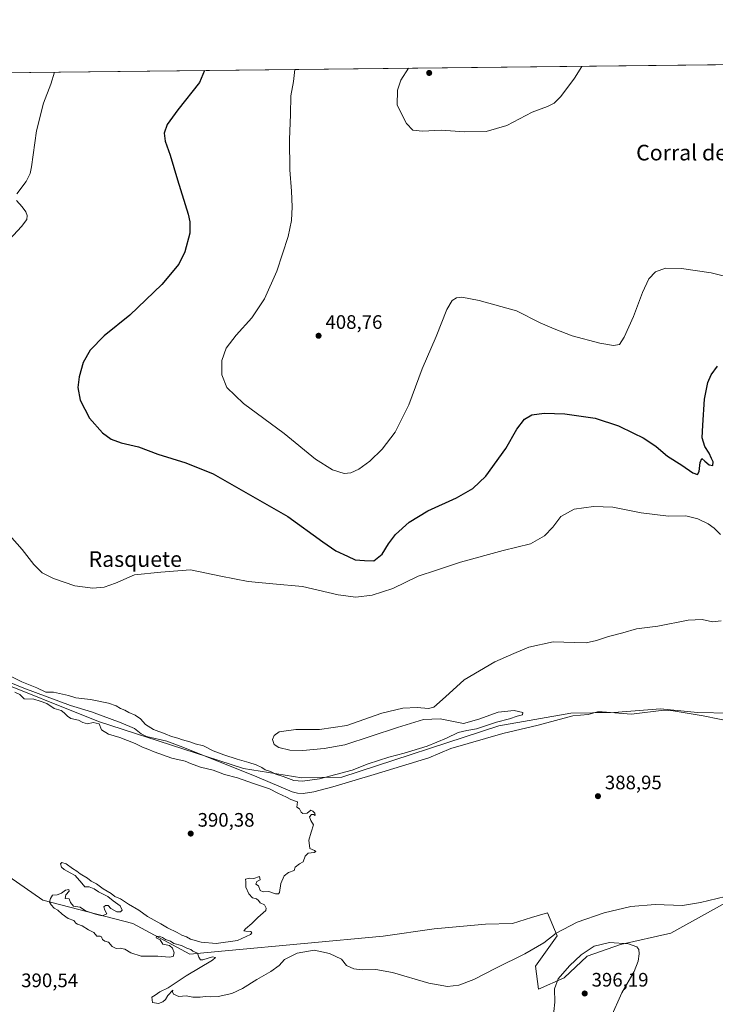
# Model space of a CAD drawing. Units: metres. Extents: x 576979 to 580428, y 4708032 to 4710390.
# Drawn here: x 578001 to 578358, y 4709886 to 4710390 of the extents above; entities that cross this region are included whole.
import ezdxf
from ezdxf.enums import TextEntityAlignment as Align

# ---------------------------------------------------------------- set-up
doc = ezdxf.new("R2010")
doc.units = ezdxf.units.M
doc.header["$MEASUREMENT"] = 0
for name, color, linetype, lineweight in [('Comarca CxS', 21, 'Continuous', 0), ('Comunidad Autónoma CxS', 142, 'Continuous', 0), ('Corriente natural lineal', 142, 'Continuous', 13), ('Cultivos herbáceos CxS', 92, 'Continuous', 0), ('Curva de nivel maestra', 30, 'Continuous', 30), ('Curva de nivel normal', 30, 'Continuous', 0), ('Municipio CxS', 4, 'Continuous', 0), ('Núcleo urbano CxS', 7, 'Continuous', 0), ('Pastizal CxS', 92, 'Continuous', 0), ('Provincia CxS', 1, 'Continuous', 0), ('Punto de cota en terreno', 7, 'Continuous', 0), ('Rótulo de punto de cota en terreno', 7, 'Continuous', 0), ('Texto cartográfico', 7, 'Continuous', 0)]:
    doc.layers.add(name, color=color, linetype=linetype, lineweight=lineweight)
doc.styles.add('Style-Arial', font='txt')

# ---------------------------------------------------------------- blocks, each defined once
blk = doc.blocks.new('*U10')
at = {"layer": 'Cultivos herbáceos CxS', "color": 92, "linetype": 'Continuous', "lineweight": 0}
blk.add_polyline3d([(577929.7349, 4709997.0051, 390.4868), (578013.0787, 4709939.0611, 390.0071), (578059.185, 4709927.1609, 389.9981), (578088.3703, 4709911.3663, 390.0022), (578106.4795, 4709913.0713, 389.8429), (578187.3455, 4709920.6851, 389.1562), (578213.5433, 4709924.4567, 388.8882), (578239.8319, 4709926.6911, 388.6126), (578253.6377, 4709927.1511, 388.5796), (578263.4839, 4709930.1407, 388.6169), (578271.5967, 4709932.6039, 388.7994), (578276.5405, 4709920.7215, 389.9489), (578265.4833, 4709905.2423, 390.7808), (578266.9573, 4709893.4485, 392.508), (578280.2258, 4709899.3457, 394.9684), (578292.0196, 4709910.4021, 395.0313), (578308.9733, 4709916.2989, 394.9513), (578334.7735, 4709922.1951, 392.2626), (578370.8915, 4709942.0973, 389.9234)], dxfattribs=at)
blk = doc.blocks.new('*U12')
at = {"layer": 'Cultivos herbáceos CxS', "color": 92, "linetype": 'Continuous', "lineweight": 0}
for points in [[(578364.9966, 4710034.9741, 387.9683), (578348.4376, 4710035.2935, 387.6671), (578329.5701, 4710037.1345, 387.8355), (578305.6405, 4710035.2939, 388.3324), (578283.5516, 4710034.8341, 388.7667), (578246.7367, 4710028.3917, 389.631), (578166.2042, 4710002.1621, 390.0021), (578145.7773, 4710001.8301, 390.3265), (578115.8955, 4710006.5503, 389.8706), (578041.6127, 4710030.6413, 390.199), (577983.5069, 4710053.8189, 390.5972)], [(577976.1753, 4710362.8309, 394.3323), (578967.9822, 4710374.0611, 393.7836)]]:
    blk.add_polyline3d(points, dxfattribs=at)
blk = doc.blocks.new('5PATER')
at = {"layer": 'Núcleo urbano CxS', "linetype": 'Continuous', "lineweight": 0}
h = blk.add_hatch(color=51, dxfattribs=at)
edge = h.paths.add_edge_path()
edge.add_ellipse((0, 0), major_axis=(-0.11, -0.111), ratio=0.999422, start_angle=0, end_angle=360)

msp = doc.modelspace()

# ---------------------------------------------------------------- linework, layer by layer
at = {"layer": 'Comarca CxS', "color": 21, "linetype": 'Continuous', "lineweight": 0, "flags": 128}
msp.add_lwpolyline([(578516.11, 4708055.4), (577004.6, 4708038.29), (576979.01, 4710351.54), (578746.23, 4710371.55), (578910.53, 4710373.41), (580400.37, 4710390.28), (580427.09, 4708077.03)], close=True, dxfattribs=at)
at = {"layer": 'Comunidad Autónoma CxS', "color": 142, "linetype": 'Continuous', "lineweight": 0, "flags": 128}
msp.add_lwpolyline([(578516.11, 4708055.4), (577004.6, 4708038.29), (576979.01, 4710351.54), (578746.23, 4710371.55), (578910.53, 4710373.41), (580400.37, 4710390.28), (580427.09, 4708077.03)], close=True, dxfattribs=at)
at = {"layer": 'Corriente natural lineal', "color": 142, "linetype": 'Continuous', "lineweight": 13}
msp.add_polyline3d([(577992.89, 4710051.96, 390.37), (578003.3, 4710047.64, 390.25), (578027.23, 4710038.83, 390.2), (578038.06, 4710035.63, 390.11), (578053.18, 4710030, 389.92), (578060.01, 4710027, 389.87), (578063.5, 4710024.36, 389.99), (578066.2, 4710022.86, 389.93), (578076.53, 4710020.51, 390.26), (578084.87, 4710017.41, 390.03), (578122.69, 4710002.29, 389.33), (578140.77, 4709994.67, 389.87), (578143.52, 4709993.92, 389.7), (578146.45, 4709993.75, 389.57), (578151.84, 4709994.65, 389.39), (578161.61, 4709997.23, 389.34), (578182.81, 4710003.47, 389.08), (578210.74, 4710011.97, 389.03), (578222.17, 4710016.75, 389.11), (578248.76, 4710024.45, 389.03), (578266.8, 4710028.74, 388.73), (578284.58, 4710033.62, 388.4), (578292.39, 4710034.15, 388.43), (578297.31, 4710035.52, 388.77), (578299.7, 4710035.51, 388.66), (578314.62, 4710034.34, 388.12), (578331.28, 4710036.48, 387.8), (578336.08, 4710036.15, 387.77), (578351.44, 4710033.61, 387.3), (578376.53, 4710028.35, 387.02)], dxfattribs=at)
at = {"layer": 'Cultivos herbáceos CxS', "color": 92, "linetype": 'Continuous', "lineweight": 0, "extrusion": (-0.01408, -0.000159431, 0.999901), "elevation": -8494.65, "flags": 128}
msp.add_lwpolyline([(577924.43, 4710361.54), (578529.54, 4710368.39)], dxfattribs=at)
at = {"layer": 'Cultivos herbáceos CxS', "color": 92, "linetype": 'Continuous', "lineweight": 0}
for points in [[(577881.66, 4710200.41, 392.99), (577885.58, 4710196.72, 392.4), (577908.68, 4710157.55, 392.17), (577916.09, 4710138.91, 391.74), (577923.47, 4710127.85, 391.69), (577930.84, 4710114.59, 391.57), (577944.47, 4710087.58, 391.1), (577956.43, 4710070.98, 391.22), (577983.51, 4710053.82, 390.6), (578041.61, 4710030.64, 390.2), (578115.9, 4710006.55, 389.87), (578145.78, 4710001.83, 390.33), (578166.2, 4710002.16, 390), (578246.74, 4710028.39, 389.63), (578283.55, 4710034.83, 388.77), (578305.64, 4710035.29, 388.33), (578329.57, 4710037.13, 387.84), (578348.44, 4710035.29, 387.67), (578365, 4710034.97, 387.97)], [(577929.73, 4709997.01, 390.49), (578013.08, 4709939.06, 390.01), (578059.18, 4709927.16, 390), (578088.37, 4709911.37, 390), (578106.48, 4709913.07, 389.84), (578187.35, 4709920.69, 389.16), (578213.54, 4709924.46, 388.89), (578239.83, 4709926.69, 388.61), (578253.64, 4709927.15, 388.58), (578263.48, 4709930.14, 388.62), (578271.6, 4709932.6, 388.8), (578276.54, 4709920.72, 389.95), (578265.48, 4709905.24, 390.78), (578266.96, 4709893.45, 392.51), (578280.23, 4709899.35, 394.97), (578292.02, 4709910.4, 395.03), (578308.97, 4709916.3, 394.95), (578334.77, 4709922.2, 392.26), (578370.89, 4709942.1, 389.92)]]:
    msp.add_polyline3d(points, dxfattribs=at)
at = {"layer": 'Curva de nivel maestra', "color": 30, "linetype": 'Continuous', "lineweight": 30, "elevation": 400, "flags": 128}
msp.add_lwpolyline([(578095.89, 4710364.19), (578093.33, 4710358.13), (578082.16, 4710344.17), (578076.85, 4710336.49), (578075.31, 4710332.06), (578075.77, 4710328.02), (578078.32, 4710320.85), (578082.12, 4710308.24), (578087.6, 4710290.63), (578088.46, 4710286.71), (578088.31, 4710280.96), (578085.84, 4710271.29), (578082.7, 4710264.96), (578074.11, 4710254.51), (578057.68, 4710238.84), (578044.53, 4710228.29), (578037.27, 4710220.91), (578033.75, 4710214.53), (578031.65, 4710207.27), (578031.05, 4710201.75), (578032.28, 4710195.26), (578037.05, 4710186.1), (578043.56, 4710178.53), (578048, 4710175.34), (578053.18, 4710173.51), (578062.1, 4710171.35), (578071.93, 4710167.55), (578086.3, 4710163.18), (578100.3, 4710157.53), (578138.63, 4710135.73), (578156.46, 4710122.73), (578163.2, 4710118.16), (578169.15, 4710115.28), (578173.06, 4710113.55), (578177.92, 4710113.16), (578182.62, 4710113.01), (578186.87, 4710116.33), (578190.1, 4710121.63), (578193.79, 4710126.49), (578200.68, 4710132.77), (578210.36, 4710138.55), (578225.08, 4710145.31), (578233.41, 4710149.96), (578240, 4710156.29), (578250.32, 4710170.51), (578255.94, 4710180.49), (578259.91, 4710185.51), (578263.63, 4710187.75), (578269.96, 4710188.56), (578280.58, 4710188.26), (578295.96, 4710186.01), (578307.93, 4710182.18), (578315.68, 4710178.38), (578320.66, 4710176.08), (578324.06, 4710173.81), (578327.25, 4710171.59), (578333.14, 4710166.56), (578340.52, 4710162.06), (578346, 4710158.01), (578348.42, 4710157.19), (578349.32, 4710158.8), (578349.84, 4710163.31), (578350.71, 4710165.35), (578352.2, 4710163.96), (578354.46, 4710162.1), (578356.29, 4710161.74), (578356.54, 4710163.74), (578355.71, 4710165.38), (578354.41, 4710168.08), (578352.15, 4710171.53), (578350.8, 4710175.94), (578351.19, 4710182.56), (578352.12, 4710195.8), (578353.72, 4710204.31), (578355.46, 4710208.34), (578358.71, 4710212.72)], dxfattribs=at)
at = {"layer": 'Curva de nivel normal', "color": 30, "linetype": 'Continuous', "lineweight": 0, "flags": 128}
for points, elevation in [([(578142.25, 4710364.71), (578141.53, 4710358.68), (578140.19, 4710351.31), (578139.92, 4710341.77), (578139.39, 4710328.9), (578139.54, 4710313.31), (578140.53, 4710302.41), (578140.86, 4710294.36), (578140.54, 4710287.33), (578138.72, 4710279.14), (578132.89, 4710261.44), (578126.65, 4710247.18), (578120.06, 4710237.41), (578112.04, 4710228.56), (578107.03, 4710221.96), (578104.8, 4710215.63), (578104.79, 4710208.29), (578107.26, 4710201.87), (578115.91, 4710193.56), (578136.67, 4710178.25), (578152.81, 4710165.14), (578161.55, 4710159.55), (578167.43, 4710157.72), (578170.86, 4710157.98), (578174.96, 4710159.88), (578180.68, 4710163.99), (578186.99, 4710170.24), (578193.6, 4710178.96), (578200.66, 4710192.96), (578207.46, 4710211.29), (578214.63, 4710227.96), (578220.01, 4710241.72), (578222.71, 4710246.35), (578225.02, 4710247.78), (578227.78, 4710248.04), (578236.65, 4710246.33), (578255.8, 4710241.14), (578267.87, 4710234.92), (578274.95, 4710231.88), (578284.29, 4710228.26), (578298.48, 4710224.51), (578305.41, 4710223.32), (578308.43, 4710223.82), (578310.93, 4710227.54), (578315.64, 4710238.24), (578320.29, 4710250.42), (578323.57, 4710257.45), (578326.99, 4710261.02), (578332.13, 4710262.88), (578340.34, 4710262.82), (578355.44, 4710260.64), (578370, 4710257.01)], 405), ([(578200.46, 4710365.37), (578196.55, 4710359.3), (578194.76, 4710354.15), (578194.61, 4710346.43), (578199.38, 4710337.04), (578202.59, 4710333.71), (578207.58, 4710333.07), (578217.19, 4710333.64), (578229.11, 4710332.86), (578240.26, 4710332.94), (578250.79, 4710336.13), (578263.8, 4710342.81), (578271.7, 4710345.81), (578274.95, 4710347.53), (578278.33, 4710350.68), (578280.94, 4710354.42), (578285.48, 4710360.31), (578289.17, 4710366.37)], 410), ([(578019.12, 4710363.32), (578017.14, 4710357.27), (578013.37, 4710347.5), (578009.78, 4710333.28), (578007.2, 4710314.96), (578006.5, 4710311.49), (578004.48, 4710307.29), (577999.8, 4710300.96)], 395), ([(577999.57, 4710297.67), (578002.5, 4710294.44), (578004.31, 4710291.88), (578005.05, 4710289.93), (578004.9, 4710287.96), (578002.11, 4710284.29), (577992.08, 4710273.29)], 395), ([(577995.98, 4710126.17), (578002.43, 4710118.71), (578008.45, 4710111.06), (578012.72, 4710106.88), (578018.46, 4710103.91), (578029.52, 4710100.18), (578038.66, 4710098.88), (578044.53, 4710099.4), (578050.26, 4710101.48), (578060.05, 4710105.71), (578073.58, 4710107.19), (578088.75, 4710108.33), (578104.3, 4710105.14), (578118.3, 4710102.44), (578130.96, 4710101.16), (578146.06, 4710099.82), (578164.38, 4710095.53), (578173.39, 4710094.39), (578181.82, 4710095.33), (578192.41, 4710098.84), (578205.38, 4710105.09), (578214.79, 4710108.18), (578226.99, 4710112.33), (578248.99, 4710118.33), (578262.99, 4710121.64), (578270.06, 4710125.84), (578274.39, 4710130.29), (578278.45, 4710135.63), (578285.35, 4710139.48), (578295.21, 4710140.89), (578305.1, 4710140.44), (578319.59, 4710137.5), (578333.55, 4710135.86), (578342.56, 4710135.96), (578348.69, 4710134.55), (578353.98, 4710131.88), (578357.06, 4710129.65), (578360.31, 4710126.48)], 395), ([(578360.63, 4710082.24), (578356.21, 4710081.74), (578350.87, 4710082.86), (578343.62, 4710082.59), (578328.2, 4710079.44), (578317.29, 4710078.08), (578310.29, 4710076.01), (578302.95, 4710074.24), (578296.75, 4710072.06), (578291.47, 4710070.92), (578285.49, 4710071.06), (578274.58, 4710071.49), (578262.03, 4710068.66), (578254.29, 4710065.45), (578244.7, 4710061.24), (578228.85, 4710052.06), (578219.42, 4710043.2), (578213.31, 4710037.97), (578210.63, 4710037.37), (578204.85, 4710037.73), (578197.55, 4710037.47), (578186.8, 4710034.83), (578168.86, 4710028.6), (578154.82, 4710026.45), (578142.63, 4710026.59), (578134.22, 4710025.36), (578131.55, 4710023.44), (578130.65, 4710021.46), (578131.51, 4710018.93), (578134.02, 4710017.25), (578139.68, 4710015.97), (578146.32, 4710015.75), (578157.22, 4710016.71), (578167.81, 4710018.74), (578194.69, 4710027.48), (578208.11, 4710031.61), (578216.66, 4710032.01), (578228.64, 4710029.65), (578236.48, 4710031.83), (578246.34, 4710035.36), (578254.5, 4710036.19), (578258.95, 4710035.19), (578258.82, 4710034.09), (578256.05, 4710033.28), (578252.2, 4710031.97), (578245.44, 4710030.24), (578235.25, 4710026.85), (578230.33, 4710026.07), (578225.83, 4710024.95), (578219.83, 4710022.05), (578209.93, 4710017.96), (578198.12, 4710014.33), (578190.33, 4710012.42), (578179.8, 4710008.91), (578171.63, 4710005.76), (578154.83, 4710001.29), (578146.15, 4709999.98), (578141.69, 4710000.32), (578136.19, 4710002.53), (578132.37, 4710003.71), (578129.67, 4710004.96), (578127, 4710005.82), (578125.32, 4710007.05), (578122.38, 4710008.46), (578118.68, 4710009.62), (578112.63, 4710011.33), (578105.83, 4710013.5), (578100.3, 4710015.64), (578095.33, 4710018.2), (578091.11, 4710019.23), (578088.33, 4710020.2), (578084.55, 4710021.22), (578082.26, 4710022.1), (578079.01, 4710023.01), (578075.83, 4710024.33), (578069.81, 4710026.49), (578065.68, 4710029.02), (578063.04, 4710032.05), (578060.39, 4710033.92), (578057.07, 4710035.19), (578055.02, 4710036.42), (578052.81, 4710037.31), (578050.7, 4710038.58), (578046.77, 4710040.11), (578037.54, 4710041.99), (578030, 4710042.77), (578026.17, 4710043.96), (578018.52, 4710045.69), (578014.69, 4710045.66), (578009.96, 4710047.96), (578002.29, 4710050.94), (577995.78, 4710054.19)], 390), ([(577998.72, 4710045.68), (578001.24, 4710044.5), (578003.54, 4710042.28), (578008.48, 4710042.09), (578011.78, 4710041.12), (578015.16, 4710039.94), (578018.81, 4710037.27), (578022.49, 4710036.28), (578024.04, 4710035.04), (578025.77, 4710033.44), (578027.44, 4710032.11), (578031.43, 4710031.31), (578033.59, 4710030.09), (578035.88, 4710029.52), (578038.84, 4710030.19), (578041.96, 4710029.44), (578043.08, 4710026.32), (578046.73, 4710024.13), (578052.44, 4710022.44), (578060.36, 4710019.36), (578064.08, 4710017.42), (578066.81, 4710016.48), (578070.05, 4710015.06), (578079.24, 4710011.92), (578086, 4710010.34), (578088.8, 4710009.14), (578093.93, 4710007.27), (578100.4, 4710005.74), (578106.18, 4710003.54), (578112.85, 4710001.73), (578120.97, 4709998.87), (578129.17, 4709996.14), (578133.52, 4709993.97), (578137.9, 4709991.91), (578140.13, 4709990.74), (578143.6, 4709989.41), (578143.19, 4709986.68), (578144.55, 4709985.83), (578145.36, 4709984.25), (578146.34, 4709983.42), (578148.53, 4709983.62), (578150.4, 4709985.26), (578151.38, 4709984.7), (578152.5, 4709983.74), (578152.53, 4709982.51), (578151.79, 4709983), (578150.64, 4709982.98), (578149.75, 4709981.84), (578150.33, 4709979.97), (578151.8, 4709977.64), (578150.5, 4709973.97), (578149.4, 4709969.75), (578149.86, 4709965.54), (578152.17, 4709964.52), (578152.99, 4709963.97), (578152.05, 4709963.44), (578149.09, 4709963.13), (578147.46, 4709961.54), (578146.42, 4709958.64), (578144.48, 4709957.64), (578142.35, 4709955.97), (578141.81, 4709954.22), (578138.96, 4709953.27), (578136.63, 4709951.48), (578134.96, 4709947.62), (578134.3, 4709942.97), (578133.85, 4709942.28), (578132.3, 4709942.3), (578128.81, 4709943.48), (578125.94, 4709943.28), (578124.34, 4709944.02), (578123.49, 4709946.5), (578122.14, 4709947.32), (578122.79, 4709948.62), (578124.33, 4709949.42), (578124.1, 4709951.2), (578121.12, 4709950.23), (578119, 4709950.38), (578116.82, 4709949.9), (578117.11, 4709948.55), (578117.11, 4709945.78), (578118.61, 4709942.29), (578120.56, 4709940.24), (578122.46, 4709939.8), (578123.6, 4709938.94), (578124.48, 4709937.67), (578126.55, 4709936.62), (578127.57, 4709934.94), (578127.3, 4709933.82), (578123.3, 4709930.16), (578120.22, 4709927.06), (578116.86, 4709924.38), (578116.1, 4709923.37), (578117.08, 4709923.16), (578119.58, 4709923.06), (578120.18, 4709922.28), (578119.53, 4709921.53), (578112.72, 4709918.36), (578101.93, 4709916.78), (578094.14, 4709917.48), (578088.75, 4709919.09), (578086.6, 4709920.27), (578084.2, 4709921.21), (578081.9, 4709922.57), (578076.93, 4709924.93), (578073.6, 4709926.94), (578066.71, 4709930.72), (578062.17, 4709934.01), (578056.99, 4709936.98), (578052.85, 4709939.68), (578050, 4709941.01), (578048.11, 4709942.45), (578043.95, 4709944.96), (578040.49, 4709947.5), (578037.86, 4709948.87), (578035.95, 4709950.29), (578032.26, 4709952.6), (578030.51, 4709953.98), (578028.34, 4709955.22), (578025.08, 4709957.66), (578022.86, 4709958.43), (578022.1, 4709957.72), (578022.59, 4709956.06), (578024.06, 4709954.73), (578027.08, 4709953.08), (578029.62, 4709951.63), (578033.05, 4709947.72), (578034.58, 4709945.92), (578036.86, 4709945.87), (578039.29, 4709944.89), (578041.59, 4709943.33), (578046.37, 4709940.98), (578049.08, 4709938.75), (578052.64, 4709936.17), (578053.8, 4709933.97), (578052.78, 4709933.1), (578051.04, 4709933.06), (578047.97, 4709934.74), (578046.51, 4709936.26), (578045.21, 4709936.38), (578044.4, 4709935.72), (578044.78, 4709933.97), (578045.91, 4709932.08), (578043.47, 4709931.09), (578039.98, 4709931.98), (578034.9, 4709933.57), (578032.12, 4709935.46), (578028.73, 4709936), (578027.22, 4709937.95), (578026.49, 4709939.76), (578024.59, 4709939.93), (578024.94, 4709941.86), (578026.63, 4709943.76), (578026.38, 4709944.53), (578024.63, 4709944.15), (578022.63, 4709942.68), (578020.44, 4709941.81), (578017.98, 4709941.58), (578017.06, 4709939.97), (578016.46, 4709938.11), (578017.42, 4709936.64), (578018.81, 4709934.97), (578020.8, 4709933.93), (578022.91, 4709931.92), (578026.04, 4709929.72), (578028.93, 4709928.6), (578029.9, 4709927.35), (578030.9, 4709926.69), (578033.26, 4709925.95), (578036.5, 4709923.82), (578039.16, 4709922.42), (578040.76, 4709920.58), (578042.39, 4709920.65), (578043.14, 4709920.29), (578043.63, 4709918.97), (578044.78, 4709918.12), (578046.63, 4709917.47), (578048.63, 4709915.3), (578050.63, 4709914.25), (578052.69, 4709914.47), (578055.05, 4709913.98), (578058.13, 4709912.03), (578063.49, 4709910.42), (578071.96, 4709910.37), (578077.83, 4709909.81), (578079.76, 4709910.23), (578080.31, 4709912.12), (578079.54, 4709914.55), (578077.97, 4709915.78), (578074.61, 4709916.5), (578073.24, 4709918.72), (578071.08, 4709919.76), (578071.36, 4709920.48), (578072.74, 4709920.54), (578074.45, 4709919.9), (578075.96, 4709918.97), (578078.46, 4709918.13), (578080.17, 4709916.84), (578084.13, 4709915.85), (578086.77, 4709914.52), (578088.94, 4709913.82), (578090, 4709912.88), (578092.26, 4709911.94), (578092.92, 4709909.93), (578093.89, 4709908.58), (578094.96, 4709908.41), (578100.06, 4709909.97), (578101.56, 4709909.67), (578100.01, 4709908.33), (578086.48, 4709900.23), (578077.3, 4709894.2), (578072.96, 4709892.11), (578070.63, 4709890.39), (578068.96, 4709889.41), (578069.3, 4709886.66), (578072.3, 4709886.14), (578074.52, 4709886.97), (578075.85, 4709888.14), (578077.18, 4709890.3), (578079.74, 4709892.97), (578079.58, 4709892.14), (578080.08, 4709890.82), (578082.8, 4709889.64), (578086.5, 4709890.1), (578089.97, 4709889.41), (578093.61, 4709889.28), (578096.49, 4709889.72), (578098.88, 4709889.46), (578102.96, 4709889.74), (578109.88, 4709891.26), (578115.3, 4709893.77), (578122.63, 4709898.4), (578129.96, 4709902.54), (578134.2, 4709905.58), (578136.94, 4709908.59), (578143.39, 4709911.85), (578152.14, 4709913.48), (578160.01, 4709911.77), (578166.14, 4709908.81), (578168.68, 4709905.64), (578172.4, 4709903.9), (578176.71, 4709903.34), (578183.63, 4709903.52), (578192.14, 4709902.01), (578210.88, 4709896.57), (578220.38, 4709894.91), (578226.2, 4709895.54), (578233.9, 4709898.5), (578245.16, 4709904.3), (578259.96, 4709911.54), (578269.78, 4709917.27), (578276.11, 4709922.21), (578286.84, 4709927.78), (578300.61, 4709932.59), (578314.28, 4709935.77), (578326.84, 4709936.82), (578340.77, 4709936.28), (578350.01, 4709937.84), (578362.86, 4709940.97)], 390), ([(578304.06, 4709878.97), (578309.75, 4709891.64), (578316.03, 4709902.58), (578318.15, 4709907.76), (578318.54, 4709911.58), (578318.37, 4709913.82), (578317.34, 4709915.19), (578313.14, 4709916.7), (578303.41, 4709917.42), (578295.45, 4709915.48), (578288.82, 4709911.02), (578282.86, 4709905.48), (578277.12, 4709898.69), (578275.28, 4709893.71), (578275.45, 4709886.76), (578274.34, 4709877.23)], 395)]:
    msp.add_lwpolyline(points, dxfattribs=dict(at, elevation=elevation))
at = {"layer": 'Municipio CxS', "color": 4, "linetype": 'Continuous', "lineweight": 0, "flags": 128}
msp.add_lwpolyline([(578516.11, 4708055.4), (577004.6, 4708038.29), (576979.01, 4710351.54), (578746.23, 4710371.55)], dxfattribs=at)
at = {"layer": 'Pastizal CxS', "color": 92, "linetype": 'Continuous', "lineweight": 0}
for points in [[(577881.66, 4710200.41, 392.99), (577885.58, 4710196.72, 392.4), (577908.68, 4710157.55, 392.17), (577916.09, 4710138.91, 391.74), (577923.47, 4710127.85, 391.69), (577930.84, 4710114.59, 391.57), (577944.47, 4710087.58, 391.1), (577956.43, 4710070.98, 391.22), (577983.51, 4710053.82, 390.6), (578041.61, 4710030.64, 390.2), (578115.9, 4710006.55, 389.87), (578145.78, 4710001.83, 390.33), (578166.2, 4710002.16, 390), (578246.74, 4710028.39, 389.63), (578283.55, 4710034.83, 388.77), (578305.64, 4710035.29, 388.33), (578329.57, 4710037.13, 387.84), (578348.44, 4710035.29, 387.67), (578365, 4710034.97, 387.97)], [(577983.51, 4710053.82, 390.6), (578041.61, 4710030.64, 390.2), (578115.9, 4710006.55, 389.87), (578145.78, 4710001.83, 390.33), (578166.2, 4710002.16, 390), (578246.74, 4710028.39, 389.63), (578283.55, 4710034.83, 388.77), (578305.64, 4710035.29, 388.33), (578329.57, 4710037.13, 387.84), (578348.44, 4710035.29, 387.67), (578365, 4710034.97, 387.97)], [(578370.89, 4709942.1, 389.92), (578334.77, 4709922.2, 392.26), (578308.97, 4709916.3, 394.95), (578292.02, 4709910.4, 395.03), (578280.23, 4709899.35, 394.97), (578266.96, 4709893.45, 392.51), (578265.48, 4709905.24, 390.78), (578276.54, 4709920.72, 389.95), (578271.6, 4709932.6, 388.8), (578263.48, 4709930.14, 388.62), (578253.64, 4709927.15, 388.58), (578239.83, 4709926.69, 388.61), (578213.54, 4709924.46, 388.89), (578187.35, 4709920.69, 389.16), (578106.48, 4709913.07, 389.84), (578088.37, 4709911.37, 390), (578059.18, 4709927.16, 390), (578013.08, 4709939.06, 390.01), (577929.73, 4709997.01, 390.49)], [(577929.73, 4709997.01, 390.49), (578013.08, 4709939.06, 390.01), (578059.18, 4709927.16, 390), (578088.37, 4709911.37, 390), (578106.48, 4709913.07, 389.84), (578187.35, 4709920.69, 389.16), (578213.54, 4709924.46, 388.89), (578239.83, 4709926.69, 388.61), (578253.64, 4709927.15, 388.58), (578263.48, 4709930.14, 388.62), (578271.6, 4709932.6, 388.8), (578276.54, 4709920.72, 389.95), (578265.48, 4709905.24, 390.78), (578266.96, 4709893.45, 392.51), (578280.23, 4709899.35, 394.97), (578292.02, 4709910.4, 395.03), (578308.97, 4709916.3, 394.95), (578334.77, 4709922.2, 392.26), (578370.89, 4709942.1, 389.92)]]:
    msp.add_polyline3d(points, dxfattribs=at)
at = {"layer": 'Provincia CxS', "color": 1, "linetype": 'Continuous', "lineweight": 0, "flags": 128}
msp.add_lwpolyline([(578516.11, 4708055.4), (577004.6, 4708038.29), (576979.01, 4710351.54), (578746.23, 4710371.55), (578910.53, 4710373.41), (580400.37, 4710390.28), (580427.09, 4708077.03)], close=True, dxfattribs=at)

# ---------------------------------------------------------------- block references
at = {"layer": 'Cultivos herbáceos CxS', "color": 92, "linetype": 'Continuous', "lineweight": 0}
for name in ['*U12', '*U10']:
    msp.add_blockref(name, (0, 0), dxfattribs=at)
at = {"layer": 'Punto de cota en terreno', "color": 7, "linetype": 'Continuous', "lineweight": 0, "xscale": 10, "yscale": 10, "zscale": 10}
for p in [(578211, 4710363, 410.82), (578154.34, 4710228.31, 408.76), (578297.47, 4709992.36, 388.95), (578088.83, 4709973.2, 390.38), (578290.69, 4709891.25, 396.19)]:
    msp.add_blockref('5PATER', p, dxfattribs=at)

# ---------------------------------------------------------------- texts
at = {"layer": 'Rótulo de punto de cota en terreno', "color": 7, "linetype": 'Continuous', "lineweight": 0, "style": 'Style-Arial'}
for s, p in [('408,76', (578157.87, 4710231.84)), ('388,95', (578301, 4709995.89)), ('390,38', (578092.36, 4709976.73)), ('390,54', (578001.99, 4709894.49)), ('396,19', (578294.22, 4709894.78))]:
    msp.add_text(s, height=7, dxfattribs=at).set_placement(p)
at = {"layer": 'Texto cartográfico', "color": 7, "linetype": 'Continuous', "lineweight": 0, "style": 'Style-Arial'}
for s, p in [('Corral de Gómez', (578359.27, 4710322.17)), ('Rasquete', (578060.44, 4710113.87))]:
    msp.add_text(s, height=8, dxfattribs=at).set_placement(p, align=Align.MIDDLE_CENTER)

doc.saveas('drawing.dxf')
